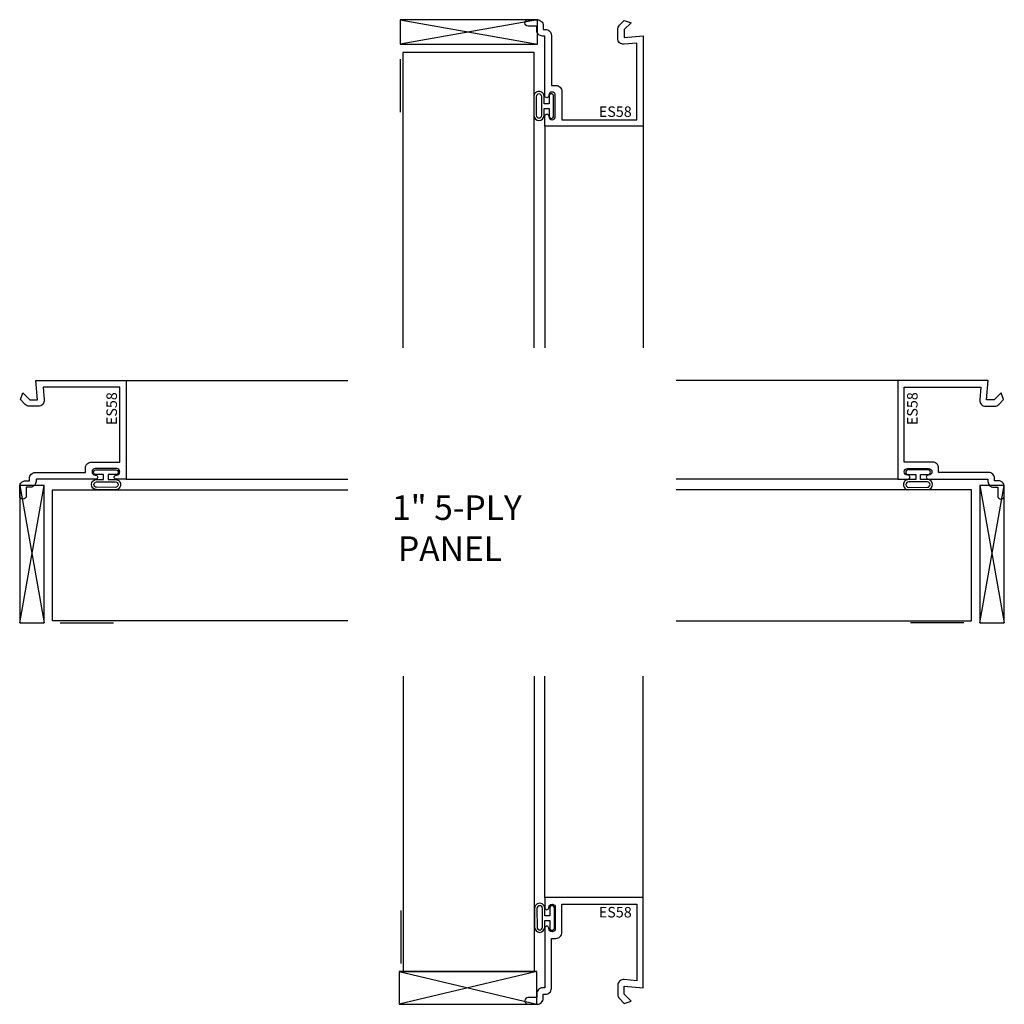
# Model space of a CAD drawing. Units: inches. Extents: x -3.74 to 3.76, y -3.77 to 3.73.
import ezdxf
from ezdxf.enums import TextEntityAlignment as Align

# ---------------------------------------------------------------- set-up
doc = ezdxf.new("R2010")
doc.units = ezdxf.units.IN
doc.header["$LTSCALE"] = 0.5
doc.header["$MEASUREMENT"] = 0
for name, color, linetype in [('ZE-ANNO-NOTE', 1, 'Continuous'), ('ZE-ANNO-TEXT-XTRU', 6, 'Continuous'), ('ZE-GLAZ-BLOK', 3, 'Continuous'), ('ZE-GLAZ-GLAS', 4, 'Continuous'), ('ZE-GLAZ-WSTP', 1, 'Continuous'), ('ZE-GLAZ-XTRU', 7, 'Continuous'), ('ZE-GLAZ-XTRU-MBND', 9, 'Continuous')]:
    doc.layers.add(name, color=color, linetype=linetype)
doc.styles.add('simplex', font='SIMPLEX.SHX')

# ---------------------------------------------------------------- blocks, each defined once
blk = doc.blocks.new('es58')
at = {"layer": 'ZE-GLAZ-XTRU'}
blk.add_lwpolyline([(-0.762, -0.079), (-0.762, -0.049), (-0.745, -0.049, 0.414214), (-0.7, -0.004), (-0.7, 0.377), (-0.665, 0.377, 0.414214), (-0.62, 0.422), (-0.62, 0.638), (-0.05, 0.638), (-0.05, 0.0546), (-0.1461, 0.063, 0.440011), (-0.195, 0.0181), (-0.195, -0.0501, 0.198912), (-0.1818, -0.0819), (-0.1447, -0.119), (-0.093, -0.1), (-0.145, -0.048), (-0.145, 0.0127), (0, 0), (0, 0.688), (-0.75, 0.688), (-0.75, 0.61, 1), (-0.72, 0.61), (-0.72, 0.613, -1), (-0.67, 0.613), (-0.67, 0.452, -1), (-0.72, 0.452), (-0.72, 0.455, 1), (-0.75, 0.455), (-0.75, 0.377), (-0.75, 0.001), (-0.767, 0.001, 0.414214), (-0.812, -0.044), (-0.812, -0.074), (-0.877, -0.074, 1), (-0.877, -0.124), (-0.807, -0.124, 0.414214)], format="xyb", close=True, dxfattribs=at)
at = {"layer": 'ZE-ANNO-TEXT-XTRU', "ltscale": 0.5, "style": 'simplex', "flags": 8}
blk.add_attdef('DIENO', text='', height=0.08, dxfattribs=at).set_placement((-0.2135, 0.5764), align=Align.MIDDLE_CENTER)
blk = doc.blocks.new('*U7')
at = {"layer": 'ZE-GLAZ-BLOK'}
for p, q in [((0, 0.187), (1.046, 0)), ((1.046, 0.187), (0, 0))]:
    blk.add_line(p, q, dxfattribs=at)
blk.add_lwpolyline([(0, 0), (1.046, 0), (1.046, 0.187), (0, 0.187)], close=True, dxfattribs=at)
blk = doc.blocks.new('2x00G500RJ')
at = {"layer": 'ZE-GLAZ-GLAS'}
blk.add_lwpolyline([(-2.375, -1.8307), (-0.125, -1.8307), (-0.125, -0.8307), (-2.375, -0.8307)], dxfattribs=at)
at = {"layer": 'ZE-GLAZ-WSTP'}
blk.add_line((-0.183, -1.845), (-0.5891, -1.845), dxfattribs=at)
for points in [[(-0.605, -0.7531, 1.004054), (-0.6053, -0.8307), (-0.4607, -0.8303, 1), (-0.4607, -0.7537), (-0.5142, -0.7535), (-0.5142, -0.7153), (-0.4557, -0.7153, 0.988235), (-0.4557, -0.6803), (-0.6087, -0.6803, 0.988235), (-0.6087, -0.7153), (-0.5492, -0.7153), (-0.5492, -0.7533), (-0.6053, -0.7531)], [(-0.462, -0.8124, 1), (-0.462, -0.7713), (-0.6038, -0.7704, 1), (-0.6038, -0.8131)]]:
    blk.add_lwpolyline(points, format="xyb", close=True, dxfattribs=at)
at = {"layer": 'ZE-GLAZ-XTRU-MBND'}
for p, q in [((-0.688, 0), (-2.375, 0)), ((-0.688, -0.75), (-2.375, -0.75))]:
    blk.add_line(p, q, dxfattribs=at)
at = {"layer": 'ZE-GLAZ-BLOK', "rotation": 90}
blk.add_blockref('*U7', (0.124, -1.845), dxfattribs=at)
at = {"layer": 'ZE-GLAZ-XTRU'}
ref = blk.add_blockref('es58', (0, 0), dxfattribs=dict(at, rotation=90))
ref.add_attrib('DIENO', 'ES58', dxfattribs={"layer": 'ZE-ANNO-TEXT-XTRU', "ltscale": 0.5, "height": 0.08, "rotation": 90, "style": 'simplex'}).set_placement((-0.5764, -0.2135), align=Align.MIDDLE_CENTER)
blk = doc.blocks.new('*U8')
at = {"layer": 'ZE-GLAZ-BLOK'}
for p, q in [((0, 0.187), (1.046, 0)), ((1.046, 0.187), (0, 0))]:
    blk.add_line(p, q, dxfattribs=at)
blk.add_lwpolyline([(0, 0), (1.046, 0), (1.046, 0.187), (0, 0.187)], close=True, dxfattribs=at)
blk = doc.blocks.new('2x00G500LJ')
at = {"layer": 'ZE-GLAZ-GLAS'}
blk.add_lwpolyline([(2.375, -1.8307), (0.125, -1.8307), (0.125, -0.8307), (2.375, -0.8307)], dxfattribs=at)
at = {"layer": 'ZE-GLAZ-WSTP'}
blk.add_line((0.183, -1.845), (0.5891, -1.845), dxfattribs=at)
for points in [[(0.605, -0.7531, -1.004054), (0.6053, -0.8307), (0.4607, -0.8303, -1), (0.4607, -0.7537), (0.5142, -0.7535), (0.5142, -0.7153), (0.4557, -0.7153, -0.988235), (0.4557, -0.6803), (0.6087, -0.6803, -0.988235), (0.6087, -0.7153), (0.5492, -0.7153), (0.5492, -0.7533), (0.6053, -0.7531)], [(0.462, -0.8124, -1), (0.462, -0.7713), (0.6038, -0.7704, -1), (0.6038, -0.8131)]]:
    blk.add_lwpolyline(points, format="xyb", close=True, dxfattribs=at)
at = {"layer": 'ZE-GLAZ-XTRU-MBND'}
for p, q in [((0.688, 0), (2.375, 0)), ((0.688, -0.75), (2.375, -0.75))]:
    blk.add_line(p, q, dxfattribs=at)
ref = blk.add_blockref('es58', (0, 0), dxfattribs=dict(xscale=-1, rotation=270))
ref.add_attrib('DIENO', 'ES58', dxfattribs={"layer": 'ZE-ANNO-TEXT-XTRU', "ltscale": 0.5, "height": 0.08, "rotation": 90, "style": 'simplex'}).set_placement((0.5764, -0.2135), align=Align.MIDDLE_CENTER)
at = {"layer": 'ZE-GLAZ-BLOK', "rotation": 90}
blk.add_blockref('*U8', (0.063, -1.845), dxfattribs=at)
blk = doc.blocks.new('*U9')
at = {"layer": 'ZE-GLAZ-BLOK'}
for p, q in [((0, 0.25), (1.046, 0)), ((1.046, 0.25), (0, 0))]:
    blk.add_line(p, q, dxfattribs=at)
blk.add_lwpolyline([(0, 0), (1.046, 0), (1.046, 0.25), (0, 0.25)], close=True, dxfattribs=at)
blk = doc.blocks.new('2x00G500SL')
at = {"layer": 'ZE-GLAZ-GLAS'}
blk.add_lwpolyline([(-1.8284, 2.375), (-1.8284, 0.125), (-0.8284, 0.125), (-0.8284, 2.375)], dxfattribs=at)
at = {"layer": 'ZE-GLAZ-WSTP'}
blk.add_line((-1.8433, 0.1845), (-1.8433, 0.5906), dxfattribs=at)
for points in [[(-0.7503, 0.6053, 1.004054), (-0.8279, 0.6056), (-0.8275, 0.461, 1), (-0.7509, 0.461), (-0.7507, 0.5145), (-0.7125, 0.5145), (-0.7125, 0.456, 0.988235), (-0.6775, 0.456), (-0.6775, 0.609, 0.988235), (-0.7125, 0.609), (-0.7125, 0.5495), (-0.7505, 0.5495), (-0.7503, 0.6056)], [(-0.8096, 0.4623, 1), (-0.7685, 0.4623), (-0.7676, 0.6041, 1), (-0.8103, 0.6041)]]:
    blk.add_lwpolyline(points, format="xyb", close=True, dxfattribs=at)
at = {"layer": 'ZE-GLAZ-XTRU-MBND'}
for p, q in [((-0.75, 0.688), (-0.75, 2.375)), ((0, 0.688), (0, 2.375))]:
    blk.add_line(p, q, dxfattribs=at)
at = {"layer": 'ZE-GLAZ-BLOK'}
blk.add_blockref('*U9', (-1.858, -0.125), dxfattribs=at)
at = {"layer": 'ZE-GLAZ-XTRU'}
ref = blk.add_blockref('es58', (0, 0), dxfattribs=at)
ref.add_attrib('DIENO', 'ES58', dxfattribs={"layer": 'ZE-ANNO-TEXT-XTRU', "ltscale": 0.5, "height": 0.08, "style": 'simplex'}).set_placement((-0.2135, 0.5764), align=Align.MIDDLE_CENTER)
blk = doc.blocks.new('*U6')
at = {"layer": 'ZE-GLAZ-BLOK'}
for p, q in [((0, 0.187), (1.046, 0)), ((1.046, 0.187), (0, 0))]:
    blk.add_line(p, q, dxfattribs=at)
blk.add_lwpolyline([(0, 0), (1.046, 0), (1.046, 0.187), (0, 0.187)], close=True, dxfattribs=at)
blk = doc.blocks.new('2x00G500hd')
at = {"layer": 'ZE-GLAZ-GLAS'}
blk.add_lwpolyline([(-0.8324, -2.375), (-0.8324, -0.125), (-1.8324, -0.125), (-1.8324, -2.375)], dxfattribs=at)
at = {"layer": 'ZE-GLAZ-WSTP'}
blk.add_line((-1.8509, -0.1755), (-1.8509, -0.5816), dxfattribs=at)
for points in [[(-0.7556, -0.4611, 1.004054), (-0.8333, -0.4608), (-0.8328, -0.6054, 1), (-0.7562, -0.6054), (-0.756, -0.5519), (-0.7178, -0.5519), (-0.7178, -0.6104, 0.988235), (-0.6828, -0.6104), (-0.6828, -0.4574, 0.988235), (-0.7178, -0.4574), (-0.7178, -0.5169), (-0.7558, -0.5169), (-0.7556, -0.4608)], [(-0.8149, -0.6041, 1), (-0.7738, -0.6041), (-0.7729, -0.4623, 1), (-0.8156, -0.4623)]]:
    blk.add_lwpolyline(points, format="xyb", close=True, dxfattribs=at)
at = {"layer": 'ZE-GLAZ-XTRU-MBND'}
for p, q in [((-0.75, -0.688), (-0.75, -2.375)), ((0, -0.688), (0, -2.375))]:
    blk.add_line(p, q, dxfattribs=at)
at = {"layer": 'ZE-GLAZ-BLOK'}
blk.add_blockref('*U6', (-1.8509, -0.063), dxfattribs=at)
at = {"layer": 'ZE-GLAZ-XTRU'}
ref = blk.add_blockref('es58', (0, 0), dxfattribs=dict(at, xscale=-1, rotation=180))
ref.add_attrib('DIENO', 'ES58', dxfattribs={"layer": 'ZE-ANNO-TEXT-XTRU', "ltscale": 0.5, "height": 0.08, "style": 'simplex', "flags": 8}).set_placement((-0.2135, -0.5764), align=Align.MIDDLE_CENTER)

msp = doc.modelspace()

# ---------------------------------------------------------------- block references
for name, p in [('2x00G500hd', (1.0092, 3.6096)), ('2x00G500LJ', (-3.6158, 0.9846)), ('2x00G500RJ', (3.6342, 0.9846)), ('2x00G500SL', (1.0092, -3.6404))]:
    msp.add_blockref(name, p)

# ---------------------------------------------------------------- texts
at = {"layer": 'ZE-ANNO-NOTE', "insert": (-0.9362, 0.1112), "char_height": 0.1875, "width": 1.680205, "attachment_point": 1, "style": 'simplex'}
msp.add_mtext('\\pi0.17046;1" 5-PLY \\P\\pi0.41153;PANEL  ', dxfattribs=at)

doc.saveas('drawing.dxf')
